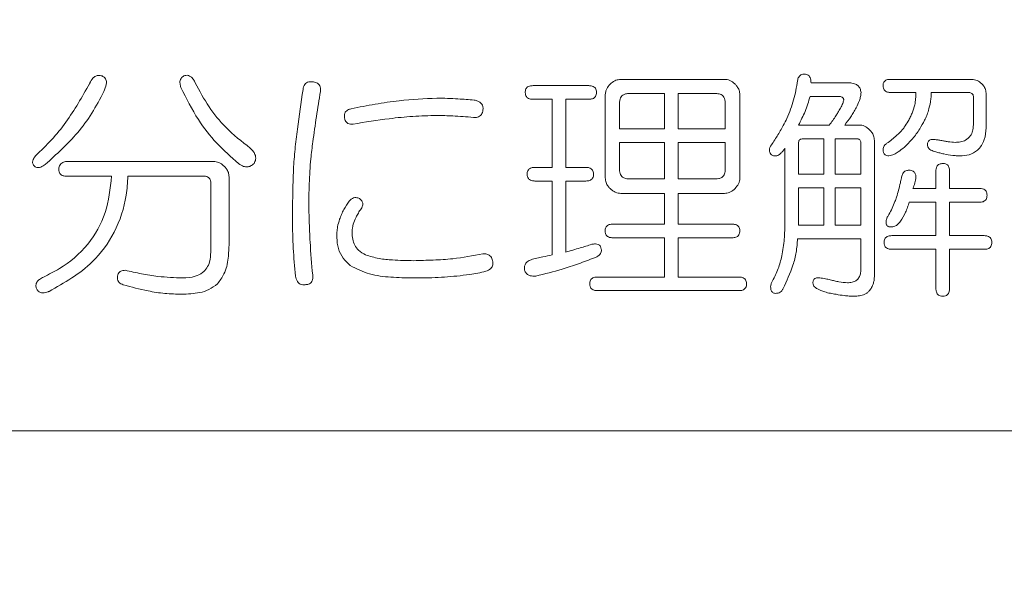
# Model space of a CAD drawing. Units: millimetres. Extents: x 6 to 589, y -19 to 411.
# Drawn here: x 171 to 174, y 126 to 127 of the extents above; entities that cross this region are included whole.
import ezdxf

# ---------------------------------------------------------------- set-up
doc = ezdxf.new("R2010")
doc.units = ezdxf.units.MM
doc.layers.add('SLD-0', color=179, linetype='Continuous')
doc.styles.add('SLDTEXTSTYLE0', font='TXT', dxfattribs={"width": 0.7, "bigfont": 'bigfont'})
doc.dimstyles.new('SLDDIMSTYLE2', dxfattribs={"dimtxt": 3.5, "dimasz": 4, "dimexe": 0, "dimexo": 0.0625, "dimgap": 0.875, "dimtad": 3, "dimlfac": 5, "dimrnd": 1e-09, "dimzin": 12, "dimdsep": 46, "dimtxsty": 'SLDTEXTSTYLE0', "dimblk1": 'OPEN30', "dimblk2": 'OPEN30', "dimsah": 1, "dimcen": 0.09, "dimadec": 0, "dimazin": 3, "dimtfac": 1, "dimtofl": 0, "dimtmove": 0, "dimatfit": 3, "dimldrblk": 'OPEN30', "dimfxl": 1, "dimfrac": 2, "dimtolj": 1, "dimtzin": 12, "dimarcsym": 0})

# ---------------------------------------------------------------- blocks, each defined once
blk = doc.blocks.new('_OPEN30')
at = {"color": 0, "linetype": 'ByBlock', "lineweight": -2}
for p, q in [((-1, 0.267949), (0, 0)), ((0, 0), (-1, -0.267949)), ((0, 0), (-1, 0))]:
    blk.add_line(p, q, dxfattribs=at)
blk = doc.blocks.new('_D_4')
at = {"layer": 'SLD-0'}
for p, q in [((223.4148, 188.4383), (223.4148, 89.6648)), ((152.3148, 109.0277), (152.3148, 89.6648)), ((223.4148, 90.6648), (152.3148, 90.6648))]:
    blk.add_line(p, q, dxfattribs=at)
at = {"layer": 'SLD-0', "xscale": 4, "yscale": 4, "rotation": 180}
blk.add_blockref('_OPEN30', (152.3148, 90.6648, 14.2463), dxfattribs=at)
at = {"layer": 'SLD-0', "xscale": 4, "yscale": 4}
blk.add_blockref('_OPEN30', (223.4148, 90.6648, 14.2463), dxfattribs=at)
at = {"layer": 'SLD-0', "insert": (185.4827, 95.1766), "char_height": 3.5, "attachment_point": 1, "style": 'SLDTEXTSTYLE0'}
blk.add_mtext('355', dxfattribs=at)

msp = doc.modelspace()

# ---------------------------------------------------------------- linework, layer by layer
at = {"color": 7, "linetype": 'Continuous', "lineweight": 15}
for p, q in [((173.2543, 127.3196), (172.991, 127.3196)), ((173.5666, 127.3111), (173.4739, 127.3111)), ((173.8817, 127.3196), (173.6765, 127.3196)), ((172.91, 127.3037), (172.7684, 127.3037)), ((172.9519, 127.2805), (172.9519, 127.0693)), ((173.0125, 127.2838), (173.1024, 127.2838)), ((173.1024, 127.2838), (173.1024, 127.1939)), ((173.137, 127.2838), (173.2322, 127.2838)), ((173.137, 127.1939), (173.137, 127.2838)), ((173.2933, 127.0693), (173.2933, 127.2805)), ((173.6765, 127.2862), (173.74, 127.2862)), ((173.779, 127.2862), (173.8742, 127.2862)), ((173.9183, 127.2061), (173.9183, 127.2805)), ((172.7684, 127.2691), (172.8167, 127.2691)), ((172.8167, 127.2691), (172.8167, 127.0962)), ((172.8514, 127.0962), (172.8514, 127.2691)), ((172.8514, 127.2691), (172.91, 127.2691)), ((172.9881, 127.1939), (172.9881, 127.2598)), ((173.2562, 127.2598), (173.2562, 127.1939)), ((173.4714, 127.2764), (173.5422, 127.2764)), ((173.886, 127.2744), (173.886, 127.2085)), ((173.1024, 127.1939), (172.9881, 127.1939)), ((173.2562, 127.1939), (173.137, 127.1939)), ((173.5203, 127.2036), (173.4421, 127.2036)), ((173.5957, 127.2038), (173.5593, 127.2038)), ((172.9881, 127.1593), (173.1024, 127.1593)), ((172.9881, 127.0914), (172.9881, 127.1593)), ((173.1024, 127.1593), (173.1024, 127.0669)), ((173.137, 127.1593), (173.2562, 127.1593)), ((173.137, 127.0669), (173.137, 127.1593)), ((173.2562, 127.1593), (173.2562, 127.0914)), ((173.4421, 127.0791), (173.4421, 127.1573)), ((173.4543, 127.169), (173.5061, 127.169)), ((173.5061, 127.169), (173.5061, 127.0791)), ((173.5349, 127.169), (173.5886, 127.169)), ((173.5349, 127.0791), (173.5349, 127.169)), ((173.6004, 127.1573), (173.6004, 127.0791)), ((173.6347, 126.8204), (173.6347, 127.1648)), ((173.4075, 127.1451), (173.4075, 126.9571)), ((171.9581, 127.1112), (171.5844, 127.1112)), ((172.8167, 127.0962), (172.7732, 127.0962)), ((172.9026, 127.0962), (172.8514, 127.0962)), ((173.5061, 127.0791), (173.4421, 127.0791)), ((173.6004, 127.0791), (173.5349, 127.0791)), ((173.7908, 127.0865), (173.7908, 127.0425)), ((173.8254, 127.0425), (173.8254, 127.0865)), ((171.5844, 127.0738), (171.6991, 127.0738)), ((171.7406, 127.0738), (171.9335, 127.0738)), ((171.9507, 127.0547), (171.9507, 126.8814)), ((171.9971, 126.9034), (171.9971, 127.0722)), ((172.7732, 127.0616), (172.8167, 127.0616)), ((172.8167, 127.0616), (172.8167, 126.8741)), ((172.8514, 126.8814), (172.8514, 127.0616)), ((172.8514, 127.0616), (172.9026, 127.0616)), ((173.1024, 127.0669), (173.0125, 127.0669)), ((173.2322, 127.0669), (173.137, 127.0669)), ((172.991, 127.0302), (173.1024, 127.0302)), ((173.1024, 127.0302), (173.1024, 126.9522)), ((173.137, 126.9522), (173.137, 127.0302)), ((173.137, 127.0302), (173.2543, 127.0302)), ((173.4421, 127.0445), (173.5061, 127.0445)), ((173.4421, 126.9498), (173.4421, 127.0445)), ((173.5061, 127.0445), (173.5061, 126.9498)), ((173.5349, 127.0445), (173.6004, 127.0445)), ((173.5349, 126.9498), (173.5349, 127.0445)), ((173.6004, 127.0445), (173.6004, 126.9498)), ((173.7908, 127.0425), (173.7326, 127.0425)), ((173.9011, 127.0425), (173.8254, 127.0425)), ((173.7229, 127.0079), (173.7908, 127.0079)), ((173.7908, 127.0079), (173.7908, 126.9229)), ((173.8254, 126.9229), (173.8254, 127.0079)), ((173.8254, 127.0079), (173.9011, 127.0079)), ((173.1024, 126.9522), (172.971, 126.9522)), ((173.2737, 126.9522), (173.137, 126.9522)), ((173.5061, 126.9498), (173.4421, 126.9498)), ((173.6004, 126.9498), (173.5349, 126.9498)), ((172.971, 126.9176), (173.1024, 126.9176)), ((173.1024, 126.9176), (173.1024, 126.8179)), ((173.137, 126.8179), (173.137, 126.9176)), ((173.137, 126.9176), (173.2737, 126.9176)), ((173.4397, 126.9151), (173.6004, 126.9151)), ((173.6004, 126.9151), (173.6004, 126.835)), ((173.7908, 126.9229), (173.6789, 126.9229)), ((173.9133, 126.9229), (173.8254, 126.9229)), ((173.6789, 126.8883), (173.7908, 126.8883)), ((173.7908, 126.8883), (173.7908, 126.7886)), ((173.8254, 126.7886), (173.8254, 126.8883)), ((173.8254, 126.8883), (173.9133, 126.8883)), ((173.1024, 126.8179), (172.9319, 126.8179)), ((173.2908, 126.8179), (173.137, 126.8179)), ((172.9319, 126.7833), (173.2908, 126.7833)), ((169.8148, 126.4277), (180.2148, 126.4277))]:
    msp.add_line(p, q, dxfattribs=at)
for points, knots in [([(171.6747, 127.3282), (171.6716, 127.329), (171.6663, 127.3305), (171.658, 127.3281), (171.6501, 127.3218), (171.6457, 127.3142), (171.6433, 127.3092), (171.643, 127.3086)], [0, 0, 0, 0, 0.237768, 0.41324, 0.6277, 0.953658, 1, 1, 1, 1]), ([(171.9115, 127.3111), (171.9099, 127.3139), (171.9068, 127.3197), (171.9008, 127.3263), (171.8939, 127.3298), (171.8876, 127.3302), (171.8838, 127.3288), (171.8822, 127.3282)], [0, 0, 0, 0, 0.242846, 0.487897, 0.67293, 0.85893, 1, 1, 1, 1]), ([(173.4568, 127.333), (173.4545, 127.3329), (173.4507, 127.3326), (173.4458, 127.3297), (173.4426, 127.3258), (173.4407, 127.321), (173.44, 127.3176), (173.4397, 127.3159)], [0, 0, 0, 0, 0.267999, 0.452189, 0.636415, 0.821933, 1, 1, 1, 1]), ([(173.4739, 127.3111), (173.4737, 127.3146), (173.4734, 127.3199), (173.4707, 127.3266), (173.4672, 127.3304), (173.4623, 127.3327), (173.4589, 127.3329), (173.4568, 127.333)], [0, 0, 0, 0, 0.313168, 0.47978, 0.648459, 0.79251, 1, 1, 1, 1]), ([(171.643, 127.3086), (171.624, 127.2751), (171.5952, 127.2243), (171.5472, 127.165), (171.5199, 127.1387), (171.5062, 127.1255)], [0, 0, 0, 0, 0.491711, 0.744564, 1, 1, 1, 1]), ([(171.6796, 127.2891), (171.682, 127.2949), (171.6854, 127.3029), (171.686, 127.3135), (171.6849, 127.3192), (171.6823, 127.3234), (171.6788, 127.3264), (171.6761, 127.3276), (171.6747, 127.3282)], [0, 0, 0, 0, 0.411932, 0.565944, 0.674404, 0.783677, 0.887558, 1, 1, 1, 1]), ([(171.8822, 127.3282), (171.8802, 127.327), (171.8769, 127.325), (171.8737, 127.3198), (171.8722, 127.3144), (171.8725, 127.3071), (171.874, 127.3021), (171.8749, 127.2989)], [0, 0, 0, 0, 0.220565, 0.379343, 0.537632, 0.708065, 1, 1, 1, 1]), ([(172.0506, 127.1451), (172.0293, 127.1619), (171.9911, 127.1921), (171.9442, 127.249), (171.9225, 127.2902), (171.9115, 127.3111)], [0, 0, 0, 0, 0.383469, 0.687132, 1, 1, 1, 1]), ([(172.2093, 127.3135), (172.206, 127.3137), (172.2007, 127.314), (172.1935, 127.3113), (172.1889, 127.3068), (172.1859, 127.3008), (172.1853, 127.2964), (172.1849, 127.294)], [0, 0, 0, 0, 0.2931363, 0.4741293, 0.6568325, 0.8157175, 1, 1, 1, 1]), ([(172.2289, 127.2891), (172.2291, 127.2919), (172.2294, 127.2967), (172.2274, 127.3032), (172.2239, 127.3081), (172.2177, 127.3122), (172.2125, 127.313), (172.2093, 127.3135)], [0, 0, 0, 0, 0.221414, 0.371241, 0.521545, 0.712002, 1, 1, 1, 1]), ([(172.9641, 127.3074), (172.9609, 127.3036), (172.9562, 127.2981), (172.9524, 127.2885), (172.9521, 127.2832), (172.9519, 127.2805)], [0, 0, 0, 0, 0.495537, 0.7392425, 1, 1, 1, 1]), ([(172.991, 127.3196), (172.9869, 127.3191), (172.9781, 127.3182), (172.9694, 127.3123), (172.9649, 127.3081), (172.9641, 127.3074)], [0, 0, 0, 0, 0.41423, 0.892964, 1, 1, 1, 1]), ([(173.2811, 127.3074), (173.2789, 127.3093), (173.273, 127.3147), (173.2636, 127.3191), (173.2566, 127.3194), (173.2543, 127.3196)], [0, 0, 0, 0, 0.2855711, 0.7668962, 1, 1, 1, 1]), ([(173.2933, 127.2805), (173.2929, 127.2844), (173.2921, 127.2921), (173.287, 127.301), (173.2828, 127.3055), (173.2811, 127.3074)], [0, 0, 0, 0, 0.371254, 0.743311, 1, 1, 1, 1]), ([(173.4397, 127.3159), (173.437, 127.2997), (173.4328, 127.2751), (173.4223, 127.2438), (173.416, 127.2284), (173.4128, 127.2207)], [0, 0, 0, 0, 0.493731, 0.746228, 1, 1, 1, 1]), ([(173.6008, 127.2866), (173.6002, 127.2899), (173.5992, 127.2957), (173.5942, 127.303), (173.586, 127.3085), (173.5763, 127.3108), (173.5693, 127.311), (173.5666, 127.3111)], [0, 0, 0, 0, 0.196677, 0.346452, 0.534798, 0.822012, 1, 1, 1, 1]), ([(173.6765, 127.3196), (173.6726, 127.3196), (173.6674, 127.3197), (173.6615, 127.3162), (173.6587, 127.3129), (173.6571, 127.3085), (173.657, 127.3054), (173.657, 127.3037)], [0, 0, 0, 0, 0.407706, 0.55416, 0.701071, 0.837234, 1, 1, 1, 1]), ([(173.9085, 127.3074), (173.9063, 127.3093), (173.9005, 127.3146), (173.8911, 127.319), (173.884, 127.3194), (173.8817, 127.3196)], [0, 0, 0, 0, 0.284033, 0.760283, 1, 1, 1, 1]), ([(173.9183, 127.2805), (173.9182, 127.283), (173.9179, 127.2893), (173.9153, 127.2992), (173.9107, 127.3047), (173.9085, 127.3074)], [0, 0, 0, 0, 0.249063, 0.63994, 1, 1, 1, 1]), ([(171.5307, 127.1036), (171.5589, 127.1292), (171.6017, 127.168), (171.6503, 127.2327), (171.6697, 127.2702), (171.6796, 127.2891)], [0, 0, 0, 0, 0.4887856, 0.742009, 1, 1, 1, 1]), ([(171.8749, 127.2989), (171.8888, 127.2711), (171.9145, 127.2201), (171.9648, 127.1553), (172.0023, 127.1226), (172.0213, 127.106)], [0, 0, 0, 0, 0.370059, 0.680978, 1, 1, 1, 1]), ([(172.1849, 127.294), (172.1799, 127.2604), (172.1723, 127.21), (172.164, 127.1424), (172.1617, 127.1084), (172.1605, 127.0914)], [0, 0, 0, 0, 0.499469, 0.74953, 1, 1, 1, 1]), ([(172.2044, 127.1182), (172.2061, 127.1325), (172.2104, 127.1682), (172.2186, 127.2252), (172.2254, 127.2678), (172.2289, 127.2891)], [0, 0, 0, 0, 0.249854, 0.624867, 1, 1, 1, 1]), ([(172.7684, 127.3037), (172.7654, 127.3036), (172.7607, 127.3033), (172.7549, 127.3008), (172.7515, 127.2975), (172.7493, 127.293), (172.7489, 127.2892), (172.7488, 127.287), (172.7488, 127.2866)], [0, 0, 0, 0, 0.32066, 0.500811, 0.646246, 0.791688, 0.966885, 1, 1, 1, 1]), ([(172.7488, 127.2866), (172.7489, 127.2844), (172.7491, 127.2804), (172.7515, 127.2756), (172.755, 127.272), (172.7608, 127.2695), (172.7655, 127.2692), (172.7684, 127.2691)], [0, 0, 0, 0, 0.210304, 0.357797, 0.50518, 0.700026, 1, 1, 1, 1]), ([(172.9295, 127.2866), (172.9294, 127.2887), (172.9292, 127.2923), (172.9271, 127.2972), (172.9234, 127.3008), (172.9175, 127.3033), (172.9128, 127.3036), (172.91, 127.3037)], [0, 0, 0, 0, 0.188547, 0.340538, 0.494202, 0.696282, 1, 1, 1, 1]), ([(172.91, 127.2691), (172.9132, 127.2693), (172.918, 127.2696), (172.9238, 127.2724), (172.9273, 127.2762), (172.9292, 127.2812), (172.9294, 127.2849), (172.9295, 127.2866)], [0, 0, 0, 0, 0.3434145, 0.5017329, 0.661296, 0.8372043, 1, 1, 1, 1]), ([(172.9881, 127.2598), (172.9883, 127.2631), (172.9886, 127.2687), (172.9919, 127.2756), (172.9967, 127.2804), (173.0039, 127.2832), (173.0094, 127.2836), (173.0125, 127.2838)], [0, 0, 0, 0, 0.236016, 0.393384, 0.55172, 0.745947, 1, 1, 1, 1]), ([(173.2322, 127.2838), (173.2359, 127.2835), (173.2416, 127.2831), (173.2488, 127.2796), (173.2533, 127.2744), (173.2558, 127.2675), (173.256, 127.2624), (173.2562, 127.2598)], [0, 0, 0, 0, 0.302645, 0.466361, 0.631963, 0.812559, 1, 1, 1, 1]), ([(173.5886, 127.2476), (173.5914, 127.2536), (173.5956, 127.2628), (173.6, 127.2759), (173.6005, 127.283), (173.6008, 127.2866)], [0, 0, 0, 0, 0.489898, 0.741334, 1, 1, 1, 1]), ([(173.657, 127.3037), (173.6571, 127.3014), (173.6573, 127.2975), (173.6597, 127.2926), (173.6632, 127.2891), (173.669, 127.2866), (173.6737, 127.2863), (173.6765, 127.2862)], [0, 0, 0, 0, 0.2129851, 0.3621838, 0.5113636, 0.7038944, 1, 1, 1, 1]), ([(173.74, 127.2862), (173.7399, 127.2836), (173.7398, 127.2783), (173.7393, 127.2679), (173.7383, 127.2601), (173.7375, 127.2549)], [0, 0, 0, 0, 0.250017, 0.50009, 1, 1, 1, 1]), ([(173.7717, 127.2403), (173.7737, 127.2477), (173.7767, 127.2588), (173.7787, 127.2743), (173.7789, 127.2822), (173.779, 127.2862)], [0, 0, 0, 0, 0.4945975, 0.7461972, 1, 1, 1, 1]), ([(173.8742, 127.2862), (173.8758, 127.2861), (173.8785, 127.286), (173.8821, 127.2843), (173.8844, 127.2818), (173.8858, 127.2784), (173.8859, 127.2758), (173.886, 127.2744)], [0, 0, 0, 0, 0.26529, 0.444846, 0.624903, 0.792348, 1, 1, 1, 1]), ([(172.5242, 127.272), (172.4925, 127.2705), (172.4401, 127.2681), (172.3678, 127.2569), (172.3273, 127.2491), (172.307, 127.2451)], [0, 0, 0, 0, 0.43469, 0.717157, 1, 1, 1, 1]), ([(172.6194, 127.2671), (172.6056, 127.2682), (172.5829, 127.2699), (172.5511, 127.2716), (172.5332, 127.2719), (172.5242, 127.272)], [0, 0, 0, 0, 0.435096, 0.717488, 1, 1, 1, 1]), ([(172.6414, 127.2427), (172.6416, 127.2456), (172.6418, 127.2504), (172.639, 127.2565), (172.6347, 127.2614), (172.6279, 127.265), (172.6224, 127.2664), (172.6194, 127.2671)], [0, 0, 0, 0, 0.214098, 0.360806, 0.506635, 0.736359, 1, 1, 1, 1]), ([(173.4421, 127.2036), (173.4481, 127.2151), (173.4572, 127.2323), (173.4661, 127.2571), (173.4697, 127.27), (173.4714, 127.2764)], [0, 0, 0, 0, 0.495068, 0.746849, 1, 1, 1, 1]), ([(173.5422, 127.2764), (173.5443, 127.2764), (173.5479, 127.2763), (173.5522, 127.2749), (173.5547, 127.273), (173.5561, 127.2713), (173.5567, 127.2692), (173.5568, 127.2678), (173.5569, 127.2671)], [0, 0, 0, 0, 0.3277578, 0.5687632, 0.7008918, 0.8005188, 0.9006228, 1, 1, 1, 1]), ([(173.5569, 127.2671), (173.5562, 127.2642), (173.5544, 127.257), (173.5488, 127.2467), (173.5444, 127.2392), (173.5422, 127.2354)], [0, 0, 0, 0, 0.249497, 0.623465, 1, 1, 1, 1]), ([(173.7375, 127.2549), (173.7352, 127.2478), (173.7318, 127.237), (173.7257, 127.2233), (173.7222, 127.2167), (173.7204, 127.2134)], [0, 0, 0, 0, 0.4969371, 0.7479447, 1, 1, 1, 1]), ([(172.307, 127.2451), (172.3039, 127.2442), (172.2991, 127.2429), (172.2936, 127.2384), (172.2905, 127.2338), (172.2894, 127.2283), (172.2897, 127.2249), (172.2899, 127.2232)], [0, 0, 0, 0, 0.331207, 0.509207, 0.687693, 0.846609, 1, 1, 1, 1]), ([(172.617, 127.2232), (172.6205, 127.223), (172.626, 127.2227), (172.6332, 127.2256), (172.6374, 127.23), (172.6404, 127.2358), (172.6411, 127.2402), (172.6414, 127.2427)], [0, 0, 0, 0, 0.309554, 0.482769, 0.658835, 0.806838, 1, 1, 1, 1]), ([(173.5422, 127.2354), (173.5405, 127.2327), (173.5362, 127.2259), (173.5291, 127.2151), (173.5232, 127.2075), (173.5203, 127.2036)], [0, 0, 0, 0, 0.2496694, 0.6243676, 1, 1, 1, 1]), ([(173.5593, 127.2038), (173.5647, 127.2106), (173.5728, 127.2209), (173.5821, 127.2359), (173.5864, 127.2437), (173.5886, 127.2476)], [0, 0, 0, 0, 0.49697, 0.748223, 1, 1, 1, 1]), ([(173.7497, 127.1939), (173.7541, 127.2011), (173.7606, 127.212), (173.768, 127.2276), (173.7705, 127.236), (173.7717, 127.2403)], [0, 0, 0, 0, 0.494712, 0.745841, 1, 1, 1, 1]), ([(172.2899, 127.2232), (172.2904, 127.2204), (172.2912, 127.2158), (172.2946, 127.2106), (172.2991, 127.2072), (172.3051, 127.2056), (172.3095, 127.2059), (172.3119, 127.2061)], [0, 0, 0, 0, 0.242077, 0.397818, 0.55357, 0.766481, 1, 1, 1, 1]), ([(172.3119, 127.2061), (172.3424, 127.211), (172.3928, 127.2191), (172.4637, 127.2265), (172.504, 127.2275), (172.5242, 127.2281)], [0, 0, 0, 0, 0.433923, 0.716629, 1, 1, 1, 1]), ([(172.5242, 127.2281), (172.5377, 127.2278), (172.5599, 127.2273), (172.5908, 127.2254), (172.6083, 127.2239), (172.617, 127.2232)], [0, 0, 0, 0, 0.435208, 0.717566, 1, 1, 1, 1]), ([(173.4128, 127.2207), (173.4098, 127.2146), (173.4022, 127.1991), (173.3881, 127.1756), (173.3769, 127.1585), (173.3713, 127.1499)], [0, 0, 0, 0, 0.248804, 0.624001, 1, 1, 1, 1]), ([(173.7204, 127.2134), (173.7172, 127.2082), (173.7124, 127.2003), (173.7048, 127.1907), (173.7006, 127.1863), (173.6985, 127.1841)], [0, 0, 0, 0, 0.4961545, 0.7473572, 1, 1, 1, 1]), ([(173.886, 127.2085), (173.8859, 127.2057), (173.8858, 127.2002), (173.8847, 127.1901), (173.882, 127.1821), (173.8792, 127.1776), (173.8787, 127.1768)], [0, 0, 0, 0, 0.250807, 0.502074, 0.915983, 1, 1, 1, 1]), ([(173.9035, 127.1475), (173.9073, 127.1537), (173.9162, 127.1685), (173.9179, 127.1898), (173.9182, 127.203), (173.9183, 127.2061)], [0, 0, 0, 0, 0.359056, 0.851958, 1, 1, 1, 1]), ([(173.6225, 127.1916), (173.6203, 127.1936), (173.6145, 127.1989), (173.6051, 127.2033), (173.598, 127.2037), (173.5957, 127.2038)], [0, 0, 0, 0, 0.28471, 0.763205, 1, 1, 1, 1]), ([(173.6347, 127.1648), (173.6343, 127.1687), (173.6335, 127.1764), (173.6283, 127.1853), (173.6242, 127.1898), (173.6225, 127.1916)], [0, 0, 0, 0, 0.374358, 0.749523, 1, 1, 1, 1]), ([(173.6985, 127.1841), (173.696, 127.1817), (173.6897, 127.1757), (173.6792, 127.1665), (173.6709, 127.1604), (173.6667, 127.1573)], [0, 0, 0, 0, 0.2493686, 0.6240014, 1, 1, 1, 1]), ([(173.7107, 127.1475), (173.7178, 127.1544), (173.7286, 127.1649), (173.7411, 127.181), (173.7469, 127.1896), (173.7497, 127.1939)], [0, 0, 0, 0, 0.495564, 0.747229, 1, 1, 1, 1]), ([(173.4421, 127.1573), (173.4422, 127.1589), (173.4423, 127.1615), (173.4439, 127.1647), (173.446, 127.1669), (173.4495, 127.1688), (173.4524, 127.1689), (173.4543, 127.169)], [0, 0, 0, 0, 0.228474, 0.377652, 0.526152, 0.690637, 1, 1, 1, 1]), ([(173.5886, 127.169), (173.5902, 127.169), (173.5929, 127.1688), (173.5964, 127.1671), (173.5988, 127.1646), (173.6002, 127.1612), (173.6003, 127.1587), (173.6004, 127.1573)], [0, 0, 0, 0, 0.266239, 0.446573, 0.627445, 0.794852, 1, 1, 1, 1]), ([(173.6667, 127.1573), (173.6648, 127.1561), (173.6615, 127.154), (173.6583, 127.149), (173.6572, 127.1444), (173.657, 127.1414), (173.657, 127.1402)], [0, 0, 0, 0, 0.338735, 0.582966, 0.826665, 1, 1, 1, 1]), ([(173.7839, 127.167), (173.7821, 127.167), (173.7788, 127.1669), (173.7746, 127.1654), (173.7716, 127.1629), (173.7697, 127.1596), (173.7694, 127.1567), (173.7693, 127.1551), (173.7693, 127.1548)], [0, 0, 0, 0, 0.259348, 0.475161, 0.629087, 0.78381, 0.967951, 1, 1, 1, 1]), ([(173.7693, 127.1548), (173.7695, 127.1525), (173.7699, 127.1484), (173.7734, 127.1433), (173.7782, 127.1399), (173.782, 127.1385), (173.7839, 127.1377)], [0, 0, 0, 0, 0.271298, 0.471322, 0.731952, 1, 1, 1, 1]), ([(173.8034, 127.1646), (173.8002, 127.1652), (173.7954, 127.1661), (173.7888, 127.1668), (173.7856, 127.167), (173.7839, 127.167)], [0, 0, 0, 0, 0.498629, 0.749047, 1, 1, 1, 1]), ([(173.8401, 127.1597), (173.8339, 127.1601), (173.8247, 127.1607), (173.8126, 127.1628), (173.8065, 127.164), (173.8034, 127.1646)], [0, 0, 0, 0, 0.4980486, 0.748951, 1, 1, 1, 1]), ([(173.8787, 127.1768), (173.8748, 127.1726), (173.8675, 127.1647), (173.8533, 127.1604), (173.8443, 127.1599), (173.8401, 127.1597)], [0, 0, 0, 0, 0.373284, 0.699399, 1, 1, 1, 1]), ([(172.0604, 127.106), (172.0621, 127.1093), (172.0648, 127.1145), (172.0649, 127.1229), (172.0626, 127.1307), (172.0577, 127.1383), (172.053, 127.1428), (172.0506, 127.1451)], [0, 0, 0, 0, 0.242972, 0.389635, 0.535589, 0.769681, 1, 1, 1, 1]), ([(173.3713, 127.1499), (173.3702, 127.1478), (173.3684, 127.1444), (173.368, 127.1389), (173.3691, 127.1342), (173.3714, 127.1307), (173.3732, 127.1287), (173.3738, 127.128)], [0, 0, 0, 0, 0.298901, 0.477849, 0.657055, 0.880662, 1, 1, 1, 1]), ([(173.3738, 127.128), (173.3761, 127.1268), (173.3803, 127.1248), (173.387, 127.1254), (173.3929, 127.1281), (173.3963, 127.1312), (173.3982, 127.1329)], [0, 0, 0, 0, 0.283903, 0.508426, 0.731901, 1, 1, 1, 1]), ([(173.3982, 127.1329), (173.3999, 127.1347), (173.4024, 127.1376), (173.4056, 127.1416), (173.4069, 127.1439), (173.4075, 127.1451)], [0, 0, 0, 0, 0.496387, 0.746503, 1, 1, 1, 1]), ([(173.657, 127.1402), (173.6571, 127.1381), (173.6573, 127.1348), (173.6591, 127.1307), (173.6618, 127.1278), (173.6661, 127.1258), (173.6695, 127.1256), (173.6716, 127.1255)], [0, 0, 0, 0, 0.241181, 0.390407, 0.540218, 0.722063, 1, 1, 1, 1]), ([(173.6716, 127.1255), (173.6759, 127.1265), (173.6843, 127.1285), (173.6971, 127.1369), (173.7056, 127.1435), (173.7107, 127.1475)], [0, 0, 0, 0, 0.298255, 0.574789, 1, 1, 1, 1]), ([(173.7839, 127.1377), (173.7861, 127.137), (173.7917, 127.1352), (173.8006, 127.1327), (173.8074, 127.1312), (173.8108, 127.1304)], [0, 0, 0, 0, 0.249707, 0.624521, 1, 1, 1, 1]), ([(173.8108, 127.1304), (173.8184, 127.1289), (173.8299, 127.1266), (173.8454, 127.1257), (173.8532, 127.1256), (173.8572, 127.1255)], [0, 0, 0, 0, 0.496935, 0.748206, 1, 1, 1, 1]), ([(173.8572, 127.1255), (173.8653, 127.1264), (173.8812, 127.1282), (173.8961, 127.1394), (173.9026, 127.1465), (173.9035, 127.1475)], [0, 0, 0, 0, 0.468119, 0.923325, 1, 1, 1, 1]), ([(171.5062, 127.1255), (171.5039, 127.1225), (171.5004, 127.1179), (171.4984, 127.1107), (171.4988, 127.1058), (171.5002, 127.1031), (171.5012, 127.1015), (171.5014, 127.1011)], [0, 0, 0, 0, 0.430995, 0.661129, 0.791613, 0.952232, 1, 1, 1, 1]), ([(171.5844, 127.1112), (171.5811, 127.1107), (171.576, 127.1097), (171.57, 127.1055), (171.5663, 127.1008), (171.565, 127.0956), (171.5649, 127.0925), (171.5648, 127.0914)], [0, 0, 0, 0, 0.339389, 0.533721, 0.728481, 0.896148, 1, 1, 1, 1]), ([(171.9849, 127.099), (171.9827, 127.1011), (171.9766, 127.1066), (171.9671, 127.1108), (171.9602, 127.1111), (171.9581, 127.1112)], [0, 0, 0, 0, 0.2894578, 0.7831897, 1, 1, 1, 1]), ([(172.0213, 127.106), (172.0255, 127.1032), (172.0322, 127.0986), (172.0431, 127.0968), (172.0525, 127.0992), (172.0577, 127.1037), (172.0604, 127.106)], [0, 0, 0, 0, 0.336503, 0.549199, 0.763179, 1, 1, 1, 1]), ([(172.1996, 126.9913), (172.1996, 127.0019), (172.1997, 127.023), (172.2007, 127.0654), (172.2029, 127.0971), (172.2044, 127.1182)], [0, 0, 0, 0, 0.249961, 0.499941, 1, 1, 1, 1]), ([(173.8083, 127.106), (173.8053, 127.1058), (173.8009, 127.1054), (173.7957, 127.1021), (173.7926, 127.0979), (173.791, 127.0925), (173.7909, 127.0884), (173.7908, 127.0865)], [0, 0, 0, 0, 0.314909, 0.465774, 0.617074, 0.814703, 1, 1, 1, 1]), ([(173.8254, 127.0865), (173.8252, 127.09), (173.8248, 127.0951), (173.8217, 127.1009), (173.8178, 127.1043), (173.813, 127.1059), (173.8096, 127.106), (173.8083, 127.106)], [0, 0, 0, 0, 0.331663, 0.483235, 0.63577, 0.860081, 1, 1, 1, 1]), ([(171.5014, 127.1011), (171.5031, 127.0994), (171.5063, 127.0962), (171.5128, 127.0952), (171.5212, 127.0971), (171.5269, 127.101), (171.5307, 127.1036)], [0, 0, 0, 0, 0.203238, 0.387676, 0.596772, 1, 1, 1, 1]), ([(171.5648, 127.0914), (171.5649, 127.089), (171.5651, 127.0851), (171.5675, 127.0803), (171.571, 127.0767), (171.5768, 127.0742), (171.5815, 127.0739), (171.5844, 127.0738)], [0, 0, 0, 0, 0.206272, 0.35108, 0.495644, 0.693852, 1, 1, 1, 1]), ([(171.9971, 127.0722), (171.9967, 127.0759), (171.996, 127.0835), (171.9909, 127.0925), (171.9868, 127.097), (171.9849, 127.099)], [0, 0, 0, 0, 0.358357, 0.717522, 1, 1, 1, 1]), ([(172.1605, 127.0914), (172.1598, 127.0698), (172.1587, 127.0375), (172.1582, 126.9943), (172.1581, 126.9728), (172.1581, 126.962)], [0, 0, 0, 0, 0.499862, 0.74992, 1, 1, 1, 1]), ([(172.7732, 127.0962), (172.7702, 127.0961), (172.7655, 127.0958), (172.7598, 127.0933), (172.7564, 127.09), (172.7542, 127.0855), (172.7538, 127.0817), (172.7537, 127.0795), (172.7537, 127.0791)], [0, 0, 0, 0, 0.320687, 0.50081, 0.646243, 0.791682, 0.966921, 1, 1, 1, 1]), ([(172.7537, 127.0791), (172.7538, 127.0768), (172.754, 127.0729), (172.7564, 127.0681), (172.7599, 127.0645), (172.7657, 127.062), (172.7704, 127.0617), (172.7732, 127.0616)], [0, 0, 0, 0, 0.210319, 0.357822, 0.505215, 0.700048, 1, 1, 1, 1]), ([(172.9222, 127.0791), (172.922, 127.0812), (172.9218, 127.0848), (172.9197, 127.0897), (172.9161, 127.0933), (172.9102, 127.0958), (172.9055, 127.0961), (172.9026, 127.0962)], [0, 0, 0, 0, 0.188527, 0.340501, 0.494149, 0.696244, 1, 1, 1, 1]), ([(172.9026, 127.0616), (172.9059, 127.0618), (172.9107, 127.0621), (172.9165, 127.0649), (172.92, 127.0687), (172.9219, 127.0737), (172.9221, 127.0774), (172.9222, 127.0791)], [0, 0, 0, 0, 0.343561, 0.501872, 0.661427, 0.837368, 1, 1, 1, 1]), ([(173.0125, 127.0669), (173.0087, 127.0672), (173.0029, 127.0676), (172.9959, 127.071), (172.9918, 127.0753), (172.9893, 127.0809), (172.9882, 127.0864), (172.9881, 127.0901), (172.9881, 127.0914)], [0, 0, 0, 0, 0.301655, 0.465748, 0.604663, 0.743125, 0.908486, 1, 1, 1, 1]), ([(173.2562, 127.0914), (173.2559, 127.0874), (173.2554, 127.0813), (173.2518, 127.0742), (173.2467, 127.0699), (173.2399, 127.0672), (173.2347, 127.067), (173.2322, 127.0669)], [0, 0, 0, 0, 0.2851585, 0.4307956, 0.5770094, 0.7945003, 1, 1, 1, 1]), ([(173.7229, 127.0889), (173.7201, 127.0887), (173.7156, 127.0883), (173.71, 127.0851), (173.7058, 127.0797), (173.704, 127.074), (173.7035, 127.0701), (173.7034, 127.0694)], [0, 0, 0, 0, 0.2839, 0.459393, 0.635395, 0.930521, 1, 1, 1, 1]), ([(173.74, 127.0718), (173.7398, 127.0747), (173.7394, 127.079), (173.7366, 127.0841), (173.7328, 127.0871), (173.7281, 127.0887), (173.7245, 127.0889), (173.7229, 127.0889)], [0, 0, 0, 0, 0.2903, 0.439494, 0.590755, 0.81672, 1, 1, 1, 1]), ([(171.6991, 127.0738), (171.6956, 127.0422), (171.6887, 126.9788), (171.6401, 126.8945), (171.5806, 126.8451), (171.5395, 126.8247), (171.5258, 126.8179)], [0, 0, 0, 0, 0.2713098, 0.5449984, 0.8485934, 1, 1, 1, 1]), ([(171.5404, 126.7813), (171.5791, 126.8032), (171.6434, 126.8396), (171.71, 126.9292), (171.736, 127.0082), (171.7395, 127.0576), (171.7406, 127.0738)], [0, 0, 0, 0, 0.37794, 0.627306, 0.877928, 1, 1, 1, 1]), ([(171.9335, 127.0738), (171.936, 127.0737), (171.9401, 127.0735), (171.945, 127.0706), (171.9482, 127.0671), (171.9503, 127.0617), (171.9506, 127.0574), (171.9507, 127.0547)], [0, 0, 0, 0, 0.272781, 0.449694, 0.597744, 0.746024, 1, 1, 1, 1]), ([(172.9519, 127.0693), (172.9523, 127.0655), (172.9531, 127.0578), (172.9582, 127.0488), (172.9624, 127.0443), (172.9641, 127.0424)], [0, 0, 0, 0, 0.368114, 0.737025, 1, 1, 1, 1]), ([(173.2811, 127.0424), (173.2843, 127.0462), (173.289, 127.0517), (173.2928, 127.0614), (173.2932, 127.0666), (173.2933, 127.0693)], [0, 0, 0, 0, 0.496569, 0.739921, 1, 1, 1, 1]), ([(173.7034, 127.0694), (173.7025, 127.0653), (173.7002, 127.055), (173.6965, 127.0386), (173.6929, 127.0266), (173.6911, 127.0206)], [0, 0, 0, 0, 0.249761, 0.624519, 1, 1, 1, 1]), ([(173.7326, 127.0425), (173.7343, 127.0472), (173.7368, 127.0543), (173.7394, 127.0641), (173.7398, 127.0692), (173.74, 127.0718)], [0, 0, 0, 0, 0.494871, 0.745143, 1, 1, 1, 1]), ([(172.9641, 127.0424), (172.9663, 127.0404), (172.9722, 127.035), (172.9817, 127.0307), (172.9887, 127.0304), (172.991, 127.0302)], [0, 0, 0, 0, 0.286762, 0.771212, 1, 1, 1, 1]), ([(173.2543, 127.0302), (173.2584, 127.0307), (173.2672, 127.0316), (173.2759, 127.0376), (173.2803, 127.0417), (173.2811, 127.0424)], [0, 0, 0, 0, 0.416816, 0.891976, 1, 1, 1, 1]), ([(173.9206, 127.0254), (173.9205, 127.0275), (173.9203, 127.0311), (173.9182, 127.036), (173.9145, 127.0396), (173.9086, 127.0421), (173.9039, 127.0424), (173.9011, 127.0425)], [0, 0, 0, 0, 0.19113, 0.34515, 0.50095, 0.701017, 1, 1, 1, 1]), ([(172.3021, 127.0108), (172.2974, 127.0036), (172.2902, 126.9929), (172.2823, 126.9771), (172.2792, 126.9687), (172.2777, 126.9644)], [0, 0, 0, 0, 0.495006, 0.746432, 1, 1, 1, 1]), ([(172.3265, 127.0181), (172.3232, 127.0189), (172.3177, 127.0202), (172.3099, 127.018), (172.3052, 127.0143), (172.3028, 127.0116), (172.3021, 127.0108)], [0, 0, 0, 0, 0.37317, 0.626532, 0.880428, 1, 1, 1, 1]), ([(172.3338, 126.9937), (172.3348, 126.996), (172.3363, 126.9997), (172.3364, 127.0052), (172.3349, 127.0094), (172.3319, 127.0143), (172.3286, 127.0166), (172.3265, 127.0181)], [0, 0, 0, 0, 0.260095, 0.404582, 0.548843, 0.716087, 1, 1, 1, 1]), ([(173.6911, 127.0206), (173.6898, 127.0168), (173.6863, 127.0073), (173.68, 126.9925), (173.6744, 126.9819), (173.6716, 126.9766)], [0, 0, 0, 0, 0.249036, 0.623483, 1, 1, 1, 1]), ([(173.7009, 126.9595), (173.7054, 126.9669), (173.7123, 126.9782), (173.7189, 126.9948), (173.7216, 127.0035), (173.7229, 127.0079)], [0, 0, 0, 0, 0.493246, 0.745744, 1, 1, 1, 1]), ([(173.9011, 127.0079), (173.9042, 127.0081), (173.9089, 127.0083), (173.9147, 127.011), (173.9183, 127.0147), (173.9203, 127.0198), (173.9205, 127.0236), (173.9206, 127.0254)], [0, 0, 0, 0, 0.325737, 0.486793, 0.649192, 0.823495, 1, 1, 1, 1]), ([(172.2093, 126.8228), (172.2068, 126.8508), (172.2031, 126.8928), (172.2008, 126.949), (172.2, 126.9772), (172.1996, 126.9913)], [0, 0, 0, 0, 0.49943, 0.749684, 1, 1, 1, 1]), ([(172.3167, 126.9644), (172.318, 126.9669), (172.3212, 126.9733), (172.3267, 126.9833), (172.3314, 126.9902), (172.3338, 126.9937)], [0, 0, 0, 0, 0.249214, 0.623589, 1, 1, 1, 1]), ([(172.1581, 126.962), (172.1582, 126.9501), (172.1584, 126.9265), (172.1604, 126.8792), (172.1634, 126.8439), (172.1654, 126.8204)], [0, 0, 0, 0, 0.249909, 0.49985, 1, 1, 1, 1]), ([(172.2777, 126.9644), (172.2757, 126.9581), (172.2724, 126.9474), (172.2706, 126.9317), (172.2705, 126.9226), (172.2704, 126.918)], [0, 0, 0, 0, 0.4250669, 0.7109492, 1, 1, 1, 1]), ([(172.3094, 126.9302), (172.3095, 126.9332), (172.3097, 126.9391), (172.3116, 126.9508), (172.3147, 126.9589), (172.3167, 126.9644)], [0, 0, 0, 0, 0.248622, 0.497797, 1, 1, 1, 1]), ([(173.4075, 126.9571), (173.4074, 126.9499), (173.4073, 126.9356), (173.406, 126.9069), (173.4025, 126.8858), (173.4002, 126.8716)], [0, 0, 0, 0, 0.249945, 0.499966, 1, 1, 1, 1]), ([(173.6716, 126.9766), (173.6702, 126.9745), (173.6672, 126.9701), (173.6647, 126.9633), (173.6644, 126.9588), (173.6643, 126.9571)], [0, 0, 0, 0, 0.376484, 0.75646, 1, 1, 1, 1]), ([(173.6643, 126.9571), (173.6644, 126.9554), (173.6645, 126.9525), (173.6662, 126.9491), (173.6684, 126.9468), (173.6719, 126.9451), (173.6747, 126.9449), (173.6765, 126.9449)], [0, 0, 0, 0, 0.243467, 0.398507, 0.55312, 0.717703, 1, 1, 1, 1]), ([(173.6765, 126.9449), (173.6798, 126.9452), (173.6864, 126.9459), (173.6949, 126.9515), (173.6989, 126.9569), (173.7009, 126.9595)], [0, 0, 0, 0, 0.3471276, 0.6796236, 1, 1, 1, 1]), ([(172.3436, 126.8741), (172.3373, 126.8774), (172.3266, 126.8832), (172.3155, 126.898), (172.3102, 126.9138), (172.3097, 126.9248), (172.3094, 126.9302)], [0, 0, 0, 0, 0.323176, 0.551471, 0.779586, 1, 1, 1, 1]), ([(172.971, 126.9522), (172.968, 126.952), (172.9632, 126.9518), (172.9575, 126.9492), (172.9541, 126.9459), (172.9519, 126.9415), (172.9515, 126.9377), (172.9515, 126.9354), (172.9515, 126.9351)], [0, 0, 0, 0, 0.32171, 0.500765, 0.646119, 0.791453, 0.968385, 1, 1, 1, 1]), ([(172.9515, 126.9351), (172.9516, 126.9328), (172.9518, 126.9289), (172.9542, 126.924), (172.9577, 126.9205), (172.9635, 126.9179), (172.9681, 126.9177), (172.971, 126.9176)], [0, 0, 0, 0, 0.210931, 0.358825, 0.506629, 0.700934, 1, 1, 1, 1]), ([(173.2932, 126.9351), (173.2931, 126.9371), (173.2929, 126.9408), (173.2908, 126.9456), (173.2872, 126.9493), (173.2813, 126.9518), (173.2765, 126.952), (173.2737, 126.9522)], [0, 0, 0, 0, 0.189536, 0.342302, 0.496782, 0.698089, 1, 1, 1, 1]), ([(173.2737, 126.9176), (173.2769, 126.9178), (173.2816, 126.918), (173.2875, 126.9208), (173.291, 126.9245), (173.293, 126.9296), (173.2931, 126.9333), (173.2932, 126.9351)], [0, 0, 0, 0, 0.3364597, 0.4954188, 0.6556414, 0.8303385, 1, 1, 1, 1]), ([(172.2704, 126.918), (172.2712, 126.9086), (172.2728, 126.8898), (172.286, 126.8651), (172.2984, 126.8532), (172.3045, 126.8472)], [0, 0, 0, 0, 0.333629, 0.669612, 1, 1, 1, 1]), ([(173.4031, 126.7886), (173.412, 126.808), (173.4257, 126.8375), (173.4374, 126.8806), (173.4389, 126.9035), (173.4397, 126.9151)], [0, 0, 0, 0, 0.487413, 0.74033, 1, 1, 1, 1]), ([(173.6789, 126.9229), (173.6759, 126.9227), (173.6711, 126.9225), (173.6654, 126.9198), (173.6621, 126.9165), (173.6598, 126.9121), (173.6595, 126.9083), (173.6594, 126.9061), (173.6594, 126.9058)], [0, 0, 0, 0, 0.324383, 0.500367, 0.645535, 0.790597, 0.973326, 1, 1, 1, 1]), ([(173.6594, 126.9058), (173.6595, 126.9035), (173.6597, 126.8996), (173.6621, 126.8947), (173.6656, 126.8912), (173.6714, 126.8886), (173.6761, 126.8884), (173.6789, 126.8883)], [0, 0, 0, 0, 0.212992, 0.362195, 0.511379, 0.703904, 1, 1, 1, 1]), ([(173.9328, 126.9058), (173.9327, 126.9078), (173.9325, 126.9115), (173.9304, 126.9163), (173.9267, 126.92), (173.9209, 126.9225), (173.9161, 126.9228), (173.9133, 126.9229)], [0, 0, 0, 0, 0.191159, 0.345203, 0.501028, 0.701071, 1, 1, 1, 1]), ([(173.9133, 126.8883), (173.9164, 126.8885), (173.9211, 126.8887), (173.9269, 126.8914), (173.9305, 126.8951), (173.9326, 126.9002), (173.9327, 126.9039), (173.9328, 126.9058)], [0, 0, 0, 0, 0.3255424, 0.4866499, 0.6491012, 0.8234159, 1, 1, 1, 1]), ([(171.9507, 126.8814), (171.9502, 126.8729), (171.9494, 126.8586), (171.9413, 126.8403), (171.9287, 126.8269), (171.9076, 126.817), (171.8903, 126.8161), (171.8798, 126.8155)], [0, 0, 0, 0, 0.208843, 0.353168, 0.497697, 0.695641, 1, 1, 1, 1]), ([(171.9676, 126.8008), (171.9737, 126.8087), (171.9878, 126.8272), (171.9958, 126.8644), (171.9967, 126.8909), (171.9971, 126.9034)], [0, 0, 0, 0, 0.2829907, 0.6603856, 1, 1, 1, 1]), ([(172.9173, 126.9009), (172.9076, 126.8978), (172.8918, 126.8927), (172.8698, 126.8864), (172.8575, 126.8831), (172.8514, 126.8814)], [0, 0, 0, 0, 0.442644, 0.721299, 1, 1, 1, 1]), ([(172.9417, 126.8887), (172.9412, 126.891), (172.9403, 126.8947), (172.9372, 126.8988), (172.9329, 126.9013), (172.926, 126.9025), (172.9206, 126.9015), (172.9173, 126.9009)], [0, 0, 0, 0, 0.201727, 0.328658, 0.455699, 0.671357, 1, 1, 1, 1]), ([(172.9246, 126.8668), (172.9273, 126.8679), (172.9322, 126.87), (172.9379, 126.8745), (172.9411, 126.8795), (172.9422, 126.8843), (172.9418, 126.8874), (172.9417, 126.8887)], [0, 0, 0, 0, 0.3100843, 0.5508121, 0.713934, 0.8778674, 1, 1, 1, 1]), ([(172.4657, 126.8594), (172.4478, 126.8598), (172.4184, 126.8603), (172.3773, 126.8638), (172.3549, 126.8706), (172.3436, 126.8741)], [0, 0, 0, 0, 0.43537, 0.715864, 1, 1, 1, 1]), ([(172.6414, 126.8765), (172.6159, 126.8718), (172.5741, 126.8639), (172.5152, 126.8608), (172.4822, 126.8599), (172.4657, 126.8594)], [0, 0, 0, 0, 0.437335, 0.718517, 1, 1, 1, 1]), ([(172.6658, 126.8594), (172.6646, 126.8631), (172.6628, 126.8689), (172.6569, 126.8741), (172.6501, 126.877), (172.6448, 126.8767), (172.6414, 126.8765)], [0, 0, 0, 0, 0.3151333, 0.500789, 0.6854024, 1, 1, 1, 1]), ([(172.6487, 126.8326), (172.6532, 126.8344), (172.6592, 126.8369), (172.6648, 126.8436), (172.6667, 126.8492), (172.6669, 126.8546), (172.6661, 126.8581), (172.6658, 126.8594)], [0, 0, 0, 0, 0.421231, 0.578396, 0.712486, 0.893636, 1, 1, 1, 1]), ([(172.7635, 126.8619), (172.7601, 126.8606), (172.7546, 126.8585), (172.7493, 126.8518), (172.7467, 126.845), (172.7465, 126.84), (172.7464, 126.8375)], [0, 0, 0, 0, 0.354491, 0.565502, 0.775851, 1, 1, 1, 1]), ([(172.8167, 126.8741), (172.8089, 126.8724), (172.7961, 126.8696), (172.7783, 126.8656), (172.7684, 126.8631), (172.7635, 126.8619)], [0, 0, 0, 0, 0.439978, 0.719962, 1, 1, 1, 1]), ([(172.7757, 126.8204), (172.798, 126.8258), (172.8343, 126.8345), (172.8837, 126.8512), (172.911, 126.8616), (172.9246, 126.8668)], [0, 0, 0, 0, 0.443194, 0.721451, 1, 1, 1, 1]), ([(173.4002, 126.8716), (173.3972, 126.8607), (173.3928, 126.8442), (173.3843, 126.8231), (173.3789, 126.8132), (173.3762, 126.8082)], [0, 0, 0, 0, 0.495049, 0.746424, 1, 1, 1, 1]), ([(171.7333, 126.835), (171.7296, 126.8348), (171.7243, 126.8345), (171.7185, 126.8304), (171.7153, 126.826), (171.7139, 126.8207), (171.7138, 126.8171), (171.7138, 126.8155)], [0, 0, 0, 0, 0.375129, 0.529271, 0.683217, 0.864273, 1, 1, 1, 1]), ([(171.8798, 126.8155), (171.8587, 126.8163), (171.8235, 126.8178), (171.7747, 126.8256), (171.7471, 126.8319), (171.7333, 126.835)], [0, 0, 0, 0, 0.427589, 0.71342, 1, 1, 1, 1]), ([(172.3045, 126.8472), (172.3206, 126.8391), (172.3535, 126.8226), (172.4081, 126.8169), (172.4447, 126.8159), (172.4632, 126.8155)], [0, 0, 0, 0, 0.322423, 0.659068, 1, 1, 1, 1]), ([(172.5755, 126.8204), (172.5862, 126.8216), (172.6039, 126.8237), (172.6283, 126.8276), (172.6419, 126.8309), (172.6487, 126.8326)], [0, 0, 0, 0, 0.437171, 0.718267, 1, 1, 1, 1]), ([(172.7464, 126.8375), (172.7473, 126.8346), (172.749, 126.8294), (172.7547, 126.8238), (172.7631, 126.8201), (172.7705, 126.82), (172.7752, 126.8203), (172.7757, 126.8204)], [0, 0, 0, 0, 0.2218797, 0.3954898, 0.6059287, 0.9575865, 1, 1, 1, 1]), ([(173.6004, 126.835), (173.6003, 126.8328), (173.6, 126.8273), (173.5972, 126.8183), (173.5929, 126.8133), (173.5906, 126.8106)], [0, 0, 0, 0, 0.247751, 0.599252, 1, 1, 1, 1]), ([(171.5258, 126.8179), (171.5224, 126.8161), (171.5169, 126.813), (171.5108, 126.8072), (171.5078, 126.8019), (171.5067, 126.797), (171.5072, 126.7925), (171.5082, 126.7899), (171.5087, 126.7886)], [0, 0, 0, 0, 0.325463, 0.532555, 0.675553, 0.786529, 0.898121, 1, 1, 1, 1]), ([(171.7138, 126.8155), (171.714, 126.8132), (171.7144, 126.8091), (171.7179, 126.804), (171.7226, 126.8006), (171.7264, 126.7992), (171.7284, 126.7984)], [0, 0, 0, 0, 0.264229, 0.458467, 0.721103, 1, 1, 1, 1]), ([(172.1654, 126.8204), (172.1667, 126.8155), (172.1685, 126.8083), (172.1747, 126.8014), (172.1808, 126.7985), (172.186, 126.7981), (172.189, 126.7983), (172.1898, 126.7984)], [0, 0, 0, 0, 0.3731943, 0.5523879, 0.7307543, 0.9339438, 1, 1, 1, 1]), ([(172.1898, 126.7984), (172.1929, 126.7986), (172.1976, 126.7988), (172.2036, 126.802), (172.2071, 126.8061), (172.2093, 126.8119), (172.2098, 126.8175), (172.2094, 126.8214), (172.2093, 126.8228)], [0, 0, 0, 0, 0.270403, 0.420401, 0.571878, 0.701044, 0.893496, 1, 1, 1, 1]), ([(172.4632, 126.8155), (172.4795, 126.8156), (172.5063, 126.8159), (172.5438, 126.8174), (172.5649, 126.8194), (172.5755, 126.8204)], [0, 0, 0, 0, 0.434494, 0.717092, 1, 1, 1, 1]), ([(172.9319, 126.8179), (172.9289, 126.8178), (172.9242, 126.8175), (172.9185, 126.8149), (172.9151, 126.8116), (172.9129, 126.8072), (172.9125, 126.8034), (172.9124, 126.8012), (172.9124, 126.8008)], [0, 0, 0, 0, 0.321518, 0.500776, 0.646145, 0.791499, 0.968098, 1, 1, 1, 1]), ([(173.3103, 126.8008), (173.3102, 126.8029), (173.31, 126.8065), (173.3079, 126.8114), (173.3042, 126.815), (173.2984, 126.8175), (173.2936, 126.8178), (173.2908, 126.8179)], [0, 0, 0, 0, 0.189581, 0.342382, 0.4969, 0.698172, 1, 1, 1, 1]), ([(173.3762, 126.8082), (173.3752, 126.8059), (173.3735, 126.8025), (173.3717, 126.7976), (173.3715, 126.7949), (173.3713, 126.7935)], [0, 0, 0, 0, 0.490944, 0.741615, 1, 1, 1, 1]), ([(173.4959, 126.8155), (173.4932, 126.8158), (173.4893, 126.8162), (173.4846, 126.8148), (173.4818, 126.8129), (173.48, 126.8102), (173.4789, 126.8069), (173.4788, 126.8045), (173.4788, 126.8033)], [0, 0, 0, 0, 0.336582, 0.487526, 0.609472, 0.731313, 0.863555, 1, 1, 1, 1]), ([(173.5227, 126.8106), (173.5187, 126.8116), (173.5123, 126.8131), (173.5034, 126.8149), (173.4984, 126.8153), (173.4959, 126.8155)], [0, 0, 0, 0, 0.448179, 0.723581, 1, 1, 1, 1]), ([(173.5666, 126.8033), (173.5593, 126.8039), (173.5482, 126.8048), (173.5336, 126.8081), (173.5264, 126.8098), (173.5227, 126.8106)], [0, 0, 0, 0, 0.497318, 0.748596, 1, 1, 1, 1]), ([(173.5906, 126.8106), (173.5885, 126.8092), (173.5828, 126.8055), (173.5744, 126.8036), (173.5684, 126.8033), (173.5666, 126.8033)], [0, 0, 0, 0, 0.288668, 0.784456, 1, 1, 1, 1]), ([(173.6277, 126.7911), (173.6294, 126.7949), (173.6322, 126.8013), (173.6344, 126.8113), (173.6346, 126.8173), (173.6347, 126.8204)], [0, 0, 0, 0, 0.412851, 0.702255, 1, 1, 1, 1]), ([(171.5087, 126.7886), (171.5099, 126.7864), (171.5122, 126.782), (171.5183, 126.7783), (171.527, 126.7772), (171.5345, 126.7792), (171.5395, 126.781), (171.5404, 126.7813)], [0, 0, 0, 0, 0.187044, 0.362859, 0.553178, 0.92047, 1, 1, 1, 1]), ([(171.7284, 126.7984), (171.7493, 126.7926), (171.7842, 126.783), (171.8341, 126.7755), (171.8629, 126.7745), (171.8773, 126.774)], [0, 0, 0, 0, 0.428029, 0.713132, 1, 1, 1, 1]), ([(171.8773, 126.774), (171.8924, 126.7747), (171.9156, 126.7757), (171.9467, 126.7847), (171.9605, 126.7954), (171.9676, 126.8008)], [0, 0, 0, 0, 0.479255, 0.732397, 1, 1, 1, 1]), ([(172.9124, 126.8008), (172.9125, 126.7985), (172.9127, 126.7946), (172.9151, 126.7898), (172.9186, 126.7862), (172.9244, 126.7837), (172.9291, 126.7834), (172.9319, 126.7833)], [0, 0, 0, 0, 0.210812, 0.358629, 0.506354, 0.700762, 1, 1, 1, 1]), ([(173.2908, 126.7833), (173.294, 126.7835), (173.2987, 126.7838), (173.3045, 126.7865), (173.308, 126.7902), (173.3101, 126.7953), (173.3102, 126.799), (173.3103, 126.8008)], [0, 0, 0, 0, 0.336147, 0.495148, 0.655414, 0.830073, 1, 1, 1, 1]), ([(173.3713, 126.7935), (173.3714, 126.7908), (173.3716, 126.7867), (173.3736, 126.7815), (173.3762, 126.7785), (173.3797, 126.7767), (173.3822, 126.7765), (173.3836, 126.7764)], [0, 0, 0, 0, 0.321014, 0.491394, 0.662898, 0.818929, 1, 1, 1, 1]), ([(173.3836, 126.7764), (173.3867, 126.7766), (173.3918, 126.777), (173.3981, 126.7807), (173.4013, 126.7848), (173.4026, 126.7877), (173.4031, 126.7886)], [0, 0, 0, 0, 0.394691, 0.636011, 0.879056, 1, 1, 1, 1]), ([(173.4788, 126.8033), (173.479, 126.801), (173.4794, 126.7972), (173.4828, 126.7923), (173.486, 126.79), (173.4881, 126.7889), (173.4885, 126.7886)], [0, 0, 0, 0, 0.341629, 0.592251, 0.921192, 1, 1, 1, 1]), ([(173.4885, 126.7886), (173.4953, 126.7855), (173.5064, 126.7803), (173.523, 126.7764), (173.5326, 126.7748), (173.5374, 126.774)], [0, 0, 0, 0, 0.429904, 0.71433, 1, 1, 1, 1]), ([(173.6106, 126.774), (173.6127, 126.7752), (173.6167, 126.7776), (173.6225, 126.7833), (173.6258, 126.7882), (173.6277, 126.7911)], [0, 0, 0, 0, 0.303892, 0.582945, 1, 1, 1, 1]), ([(173.7908, 126.7886), (173.7909, 126.7857), (173.7912, 126.7811), (173.7937, 126.7753), (173.7973, 126.7717), (173.8023, 126.7694), (173.8062, 126.7692), (173.8083, 126.7691)], [0, 0, 0, 0, 0.276458, 0.434759, 0.594035, 0.776992, 1, 1, 1, 1]), ([(173.8083, 126.7691), (173.8107, 126.7692), (173.8146, 126.7694), (173.8196, 126.7721), (173.823, 126.776), (173.8251, 126.7818), (173.8253, 126.7862), (173.8254, 126.7886)], [0, 0, 0, 0, 0.253117, 0.414413, 0.57674, 0.768304, 1, 1, 1, 1]), ([(173.5374, 126.774), (173.5442, 126.7728), (173.5553, 126.7709), (173.5708, 126.7694), (173.5794, 126.7692), (173.5837, 126.7691)], [0, 0, 0, 0, 0.446769, 0.723, 1, 1, 1, 1]), ([(173.5837, 126.7691), (173.5882, 126.7693), (173.595, 126.7696), (173.604, 126.7716), (173.6084, 126.7732), (173.6106, 126.774)], [0, 0, 0, 0, 0.493267, 0.745419, 1, 1, 1, 1])]:
    msp.add_open_spline(points, degree=3, knots=knots, dxfattribs=at)

# ---------------------------------------------------------------- dimensions: what is measured, and where the dimension line sits
at = {"layer": 'SLD-0'}
dim = msp.add_linear_dim(base=(152.3148, 90.6648), p1=(223.4148, 189.4383), p2=(152.3148, 110.0277), dimstyle='SLDDIMSTYLE2', dxfattribs=at)
dim.commit()
dim.dimension.update_dxf_attribs({"geometry": '_D_4', "text_midpoint": (188.5379, 90.6648), "dimtype": 160})

doc.saveas('drawing.dxf')
